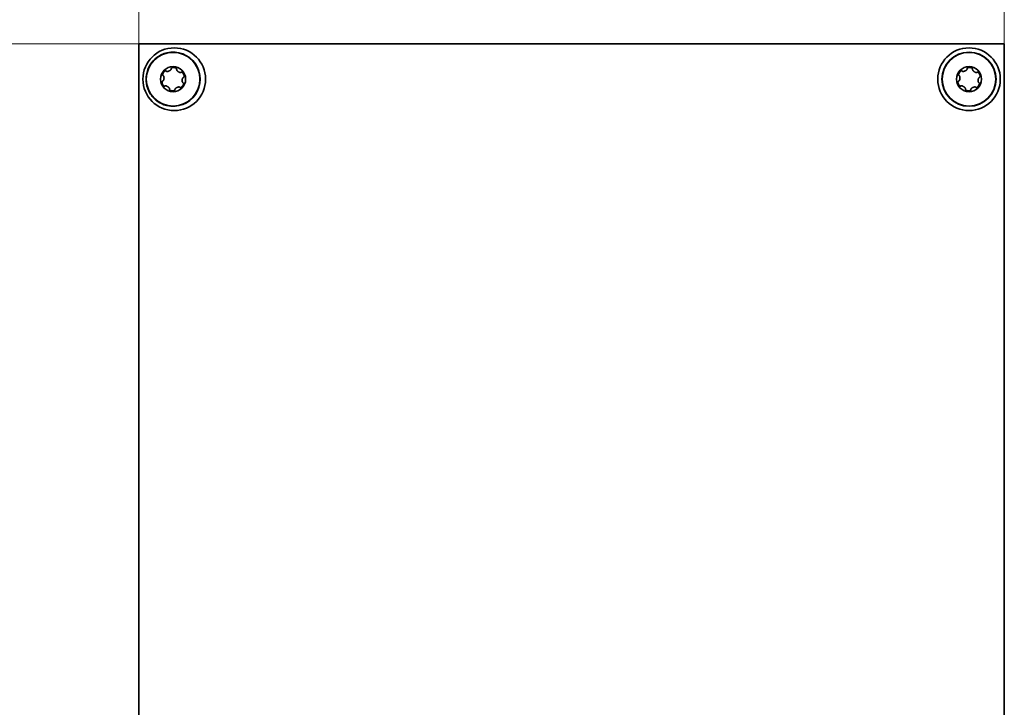
# Model space of a CAD drawing. Units: millimetres. Extents: x 21 to 1242, y 21 to 870.
# Drawn here: x 1095 to 1181, y 728 to 789 of the extents above; entities that cross this region are included whole.
import ezdxf

# ---------------------------------------------------------------- set-up
doc = ezdxf.new("R2010")
doc.units = ezdxf.units.MM
doc.header["$LTSCALE"] = 3
doc.layers.add('Dimension (ISO)', color=7, linetype='Continuous', lineweight=9)
doc.layers.add('Visible (ISO)', color=7, linetype='Continuous', lineweight=35)
doc.styles.add('MoltoLuce 2_5 mm', font='TSTARPRO-Regular.ttf')
doc.dimstyles.new('Standard (MoltoLuce)', dxfattribs={"dimscale": 3, "dimtxt": 2.5, "dimasz": 3.5, "dimexe": 1.1, "dimexo": 0, "dimgap": 0.8, "dimtad": 1, "dimrnd": 1e-08, "dimtxsty": 'MoltoLuce 2_5 mm', "dimcen": 0.09, "dimdle": 10, "dimclrd": 256, "dimclre": 256, "dimclrt": 256, "dimadec": 1, "dimazin": 2, "dimtfac": 0.8, "dimtdec": 3, "dimtmove": 0, "dimatfit": 3, "dimfxl": 1, "dimtolj": 1, "dimlwd": -1, "dimlwe": -1, "dimarcsym": 0})

# ---------------------------------------------------------------- blocks, each defined once
blk = doc.blocks.new('*D5')
at = {"layer": 'Defpoints', "color": 0}
for p in [(1181.198, 816.577), (1105.198, 786.577), (1181.198, 786.577)]:
    blk.add_point(p, dxfattribs=at)
at = {"layer": 'Dimension (ISO)'}
for p, q in [((1105.198, 786.577), (1105.198, 819.877)), ((1181.198, 786.577), (1181.198, 819.877)), ((1115.698, 816.577), (1170.698, 816.577))]:
    blk.add_line(p, q, dxfattribs=at)
for points in [[(1115.698, 818.327), (1115.698, 814.827), (1105.198, 816.577)], [(1170.698, 818.327), (1170.698, 814.827), (1181.198, 816.577)]]:
    blk.add_solid(points, dxfattribs=at)
at = {"layer": 'Dimension (ISO)', "insert": (1138.37, 826.645), "char_height": 7.5, "attachment_point": 1, "style": 'MoltoLuce 2_5 mm'}
blk.add_mtext('\\A1;76', dxfattribs=at)
blk = doc.blocks.new('*D6')
at = {"layer": 'Defpoints', "color": 0}
for p in [(1105.198, 786.577), (1067.198, 700.577), (1097.198, 700.577)]:
    blk.add_point(p, dxfattribs=at)
at = {"layer": 'Dimension (ISO)'}
for p, q in [((1105.198, 786.577), (1063.898, 786.577)), ((1067.198, 776.077), (1067.198, 711.077)), ((1097.198, 700.577), (1063.898, 700.577))]:
    blk.add_line(p, q, dxfattribs=at)
for points in [[(1065.448, 776.077), (1068.948, 776.077), (1067.198, 786.577)], [(1065.448, 711.077), (1068.948, 711.077), (1067.198, 700.577)]]:
    blk.add_solid(points, dxfattribs=at)
at = {"layer": 'Dimension (ISO)', "insert": (1057.13, 738.759), "char_height": 7.5, "attachment_point": 1, "rotation": 90, "style": 'MoltoLuce 2_5 mm'}
blk.add_mtext('\\A1;86', dxfattribs=at)

msp = doc.modelspace()

# ---------------------------------------------------------------- linework, layer by layer
at = {"layer": 'Visible (ISO)'}
for p, q in [((1181.198, 786.577), (1105.198, 786.577)), ((1105.198, 786.577), (1105.198, 701.977)), ((1181.198, 701.977), (1181.198, 786.577))]:
    msp.add_line(p, q, dxfattribs=at)
for centre, radius in [((1108.298, 783.477), 2.75), ((1178.098, 783.477), 2.75), ((1108.198, 783.477), 2.354), ((1178.098, 783.477), 2.375), ((1178.098, 783.477), 2.354), ((1108.198, 783.477), 1.1), ((1178.098, 783.477), 1.1)]:
    msp.add_circle(centre, radius, dxfattribs=at)
msp.add_arc((1108.198, 783.477), 2.375, 256.68743, 103.31257, dxfattribs=at)
for points, knots in [([(1107.651, 781.166), (1107.642, 781.168), (1107.633, 781.17), (1107.321, 781.247), (1107.035, 781.382), (1106.534, 781.755), (1106.323, 781.988), (1106.006, 782.517), (1105.901, 782.807), (1105.814, 783.362), (1105.816, 783.62), (1105.911, 784.184), (1106.025, 784.482), (1106.345, 784.987), (1106.538, 785.197), (1106.899, 785.472), (1107.046, 785.56), (1107.345, 785.699), (1107.496, 785.751), (1107.651, 785.788)], [0.8581841, 0.8581841, 0.8581841, 0.8581841, 0.8608968, 0.8608968, 0.9548038, 0.9548038, 1.0483424, 1.0483424, 1.1400033, 1.1400033, 1.216877, 1.216877, 1.3115211, 1.3115211, 1.3964261, 1.3964261, 1.4477198, 1.4477198, 1.4955154, 1.4955154, 1.4955154, 1.4955154]), ([(1107.597, 784.188), (1107.603, 784.181), (1107.61, 784.176), (1107.618, 784.172), (1107.628, 784.166), (1107.639, 784.163), (1107.651, 784.161), (1107.662, 784.159), (1107.673, 784.158), (1107.684, 784.158), (1107.696, 784.158), (1107.707, 784.159), (1107.718, 784.16), (1107.729, 784.162), (1107.74, 784.163), (1107.751, 784.166), (1107.773, 784.17), (1107.795, 784.177), (1107.816, 784.184), (1107.836, 784.192), (1107.857, 784.201), (1107.877, 784.212), (1107.897, 784.222), (1107.916, 784.234), (1107.934, 784.247), (1107.943, 784.253), (1107.952, 784.26), (1107.96, 784.267), (1107.969, 784.274), (1107.977, 784.282), (1107.985, 784.29), (1107.993, 784.298), (1108, 784.306), (1108.007, 784.315), (1108.016, 784.328), (1108.024, 784.341), (1108.029, 784.355), (1108.032, 784.363), (1108.034, 784.371), (1108.034, 784.38), (1108.034, 784.384), (1108.034, 784.389), (1108.033, 784.393)], [0, 0, 0, 0, 0.0000263858, 0.0000263858, 0.0000263858, 0.0000618408, 0.0000618408, 0.0000618408, 0.000096309, 0.000096309, 0.000096309, 0.0001306547, 0.0001306547, 0.0001306547, 0.0001649575, 0.0001649575, 0.0001649575, 0.0002337973, 0.0002337973, 0.0002337973, 0.0003025593, 0.0003025593, 0.0003025593, 0.0003713417, 0.0003713417, 0.0003713417, 0.0004056326, 0.0004056326, 0.0004056326, 0.0004399439, 0.0004399439, 0.0004399439, 0.0004743037, 0.0004743037, 0.0004743037, 0.0005209368, 0.0005209368, 0.0005209368, 0.0005457082, 0.0005457082, 0.0005457082, 0.0005591749, 0.0005591749, 0.0005591749, 0.0005591749]), ([(1108.032, 784.407), (1108.032, 784.408), (1108.033, 784.409), (1108.033, 784.411), (1108.034, 784.416), (1108.036, 784.422), (1108.038, 784.427), (1108.042, 784.434), (1108.047, 784.441), (1108.053, 784.447), (1108.063, 784.456), (1108.074, 784.464), (1108.086, 784.47), (1108.099, 784.476), (1108.111, 784.481), (1108.124, 784.485), (1108.134, 784.488), (1108.144, 784.49), (1108.154, 784.492)], [0.0000138976, 0.0000138976, 0.0000138976, 0.0000138976, 0.0000176163, 0.0000176163, 0.0000176163, 0.0000351833, 0.0000351833, 0.0000351833, 0.0000602937, 0.0000602937, 0.0000602937, 0.000102707, 0.000102707, 0.000102707, 0.0001448191, 0.0001448191, 0.0001448191, 0.0001764088, 0.0001764088, 0.0001764088, 0.0001764088]), ([(1108.154, 784.492), (1108.194, 784.5), (1108.238, 784.501), (1108.316, 784.496), (1108.35, 784.489), (1108.371, 784.483)], [0, 0, 0, 0, 0.000125625, 0.000125625, 0.0002512501, 0.0002512501, 0.0002512501, 0.0002512501]), ([(1108.371, 784.483), (1108.382, 784.48), (1108.393, 784.477), (1108.404, 784.473), (1108.415, 784.469), (1108.426, 784.464), (1108.437, 784.459)], [0, 0, 0, 0, 0.000063409, 0.000063409, 0.000063409, 0.000127033, 0.000127033, 0.000127033, 0.000127033]), ([(1108.477, 784.434), (1108.466, 784.443), (1108.454, 784.45), (1108.441, 784.457), (1108.44, 784.458), (1108.438, 784.458), (1108.437, 784.459)], [-0.00004379894, -0.00004379894, -0.00004379894, -0.00004379894, 0, 0, 0, 0.0000042559, 0.0000042559, 0.0000042559, 0.0000042559]), ([(1108.477, 784.434), (1108.488, 784.426), (1108.497, 784.417), (1108.504, 784.407), (1108.508, 784.401), (1108.512, 784.394), (1108.514, 784.387), (1108.516, 784.382), (1108.517, 784.375), (1108.516, 784.369), (1108.516, 784.368), (1108.516, 784.367), (1108.516, 784.366)], [0, 0, 0, 0, 0.00003988518, 0.00003988518, 0.00003988518, 0.00006188983, 0.00006188983, 0.00006188983, 0.00008038985, 0.00008038985, 0.00008038985, 0.00008339066, 0.00008339066, 0.00008339066, 0.00008339066]), ([(1108.513, 784.353), (1108.51, 784.344), (1108.509, 784.335), (1108.51, 784.327), (1108.51, 784.315), (1108.513, 784.304), (1108.517, 784.293), (1108.521, 784.282), (1108.526, 784.272), (1108.531, 784.262), (1108.537, 784.252), (1108.543, 784.243), (1108.55, 784.234), (1108.557, 784.225), (1108.564, 784.216), (1108.571, 784.208), (1108.586, 784.191), (1108.602, 784.176), (1108.62, 784.162), (1108.637, 784.147), (1108.655, 784.134), (1108.674, 784.122), (1108.693, 784.11), (1108.712, 784.099), (1108.733, 784.09), (1108.743, 784.086), (1108.753, 784.081), (1108.764, 784.078), (1108.774, 784.074), (1108.785, 784.07), (1108.796, 784.068), (1108.806, 784.065), (1108.818, 784.063), (1108.829, 784.061), (1108.844, 784.06), (1108.859, 784.059), (1108.874, 784.062), (1108.882, 784.064), (1108.89, 784.066), (1108.898, 784.07), (1108.902, 784.072), (1108.906, 784.075), (1108.909, 784.078)], [0, 0, 0, 0, 0.0000263858, 0.0000263858, 0.0000263858, 0.0000618408, 0.0000618408, 0.0000618408, 0.000096309, 0.000096309, 0.000096309, 0.0001306547, 0.0001306547, 0.0001306547, 0.0001649575, 0.0001649575, 0.0001649575, 0.0002337973, 0.0002337973, 0.0002337973, 0.0003025593, 0.0003025593, 0.0003025593, 0.0003713417, 0.0003713417, 0.0003713417, 0.0004056326, 0.0004056326, 0.0004056326, 0.0004399439, 0.0004399439, 0.0004399439, 0.0004743037, 0.0004743037, 0.0004743037, 0.0005209368, 0.0005209368, 0.0005209368, 0.0005457082, 0.0005457082, 0.0005457082, 0.0005591749, 0.0005591749, 0.0005591749, 0.0005591749]), ([(1177.497, 784.188), (1177.503, 784.181), (1177.51, 784.176), (1177.518, 784.172), (1177.528, 784.166), (1177.539, 784.163), (1177.551, 784.161), (1177.562, 784.159), (1177.573, 784.158), (1177.584, 784.158), (1177.596, 784.158), (1177.607, 784.159), (1177.618, 784.16), (1177.629, 784.162), (1177.64, 784.163), (1177.651, 784.166), (1177.673, 784.17), (1177.695, 784.177), (1177.716, 784.184), (1177.736, 784.192), (1177.757, 784.201), (1177.777, 784.212), (1177.797, 784.222), (1177.816, 784.234), (1177.834, 784.247), (1177.843, 784.253), (1177.852, 784.26), (1177.86, 784.267), (1177.869, 784.274), (1177.877, 784.282), (1177.885, 784.29), (1177.893, 784.298), (1177.9, 784.306), (1177.907, 784.315), (1177.916, 784.328), (1177.924, 784.341), (1177.929, 784.355), (1177.932, 784.363), (1177.934, 784.371), (1177.934, 784.38), (1177.934, 784.384), (1177.934, 784.389), (1177.933, 784.393)], [0, 0, 0, 0, 0.0000263858, 0.0000263858, 0.0000263858, 0.0000618408, 0.0000618408, 0.0000618408, 0.000096309, 0.000096309, 0.000096309, 0.0001306547, 0.0001306547, 0.0001306547, 0.0001649575, 0.0001649575, 0.0001649575, 0.0002337973, 0.0002337973, 0.0002337973, 0.0003025593, 0.0003025593, 0.0003025593, 0.0003713417, 0.0003713417, 0.0003713417, 0.0004056326, 0.0004056326, 0.0004056326, 0.0004399439, 0.0004399439, 0.0004399439, 0.0004743037, 0.0004743037, 0.0004743037, 0.0005209368, 0.0005209368, 0.0005209368, 0.0005457082, 0.0005457082, 0.0005457082, 0.0005591749, 0.0005591749, 0.0005591749, 0.0005591749]), ([(1177.932, 784.407), (1177.932, 784.408), (1177.933, 784.409), (1177.933, 784.411), (1177.934, 784.416), (1177.936, 784.422), (1177.938, 784.427), (1177.942, 784.434), (1177.947, 784.441), (1177.953, 784.447), (1177.963, 784.456), (1177.974, 784.464), (1177.986, 784.47), (1177.999, 784.476), (1178.011, 784.481), (1178.024, 784.485), (1178.034, 784.488), (1178.044, 784.49), (1178.054, 784.492)], [0.0000138976, 0.0000138976, 0.0000138976, 0.0000138976, 0.0000176163, 0.0000176163, 0.0000176163, 0.0000351833, 0.0000351833, 0.0000351833, 0.0000602937, 0.0000602937, 0.0000602937, 0.000102707, 0.000102707, 0.000102707, 0.0001448191, 0.0001448191, 0.0001448191, 0.0001764088, 0.0001764088, 0.0001764088, 0.0001764088]), ([(1178.054, 784.492), (1178.094, 784.5), (1178.138, 784.501), (1178.216, 784.496), (1178.25, 784.489), (1178.271, 784.483)], [0, 0, 0, 0, 0.000125625, 0.000125625, 0.0002512501, 0.0002512501, 0.0002512501, 0.0002512501]), ([(1178.271, 784.483), (1178.282, 784.48), (1178.293, 784.477), (1178.304, 784.473), (1178.315, 784.469), (1178.326, 784.464), (1178.337, 784.459)], [0, 0, 0, 0, 0.000063409, 0.000063409, 0.000063409, 0.000127033, 0.000127033, 0.000127033, 0.000127033]), ([(1178.377, 784.434), (1178.366, 784.443), (1178.354, 784.45), (1178.341, 784.457), (1178.34, 784.458), (1178.338, 784.458), (1178.337, 784.459)], [-0.00004379894, -0.00004379894, -0.00004379894, -0.00004379894, 0, 0, 0, 0.0000042559, 0.0000042559, 0.0000042559, 0.0000042559]), ([(1178.377, 784.434), (1178.388, 784.426), (1178.397, 784.417), (1178.404, 784.407), (1178.408, 784.401), (1178.412, 784.394), (1178.414, 784.387), (1178.416, 784.382), (1178.417, 784.375), (1178.416, 784.369), (1178.416, 784.368), (1178.416, 784.367), (1178.416, 784.366)], [0, 0, 0, 0, 0.00003988518, 0.00003988518, 0.00003988518, 0.00006188983, 0.00006188983, 0.00006188983, 0.00008038985, 0.00008038985, 0.00008038985, 0.00008339066, 0.00008339066, 0.00008339066, 0.00008339066]), ([(1178.413, 784.353), (1178.41, 784.344), (1178.409, 784.335), (1178.41, 784.327), (1178.41, 784.315), (1178.413, 784.304), (1178.417, 784.293), (1178.421, 784.282), (1178.426, 784.272), (1178.431, 784.262), (1178.437, 784.252), (1178.443, 784.243), (1178.45, 784.234), (1178.457, 784.225), (1178.464, 784.216), (1178.471, 784.208), (1178.486, 784.191), (1178.502, 784.176), (1178.52, 784.162), (1178.537, 784.147), (1178.555, 784.134), (1178.574, 784.122), (1178.593, 784.11), (1178.612, 784.099), (1178.633, 784.09), (1178.643, 784.086), (1178.653, 784.081), (1178.664, 784.078), (1178.674, 784.074), (1178.685, 784.07), (1178.696, 784.068), (1178.706, 784.065), (1178.718, 784.063), (1178.729, 784.061), (1178.744, 784.06), (1178.759, 784.059), (1178.774, 784.062), (1178.782, 784.064), (1178.79, 784.066), (1178.798, 784.07), (1178.802, 784.072), (1178.806, 784.075), (1178.809, 784.078)], [0, 0, 0, 0, 0.0000263858, 0.0000263858, 0.0000263858, 0.0000618408, 0.0000618408, 0.0000618408, 0.000096309, 0.000096309, 0.000096309, 0.0001306547, 0.0001306547, 0.0001306547, 0.0001649575, 0.0001649575, 0.0001649575, 0.0002337973, 0.0002337973, 0.0002337973, 0.0003025593, 0.0003025593, 0.0003025593, 0.0003713417, 0.0003713417, 0.0003713417, 0.0004056326, 0.0004056326, 0.0004056326, 0.0004399439, 0.0004399439, 0.0004399439, 0.0004743037, 0.0004743037, 0.0004743037, 0.0005209368, 0.0005209368, 0.0005209368, 0.0005457082, 0.0005457082, 0.0005457082, 0.0005591749, 0.0005591749, 0.0005591749, 0.0005591749]), ([(1107.309, 783.799), (1107.308, 783.799), (1107.307, 783.8), (1107.307, 783.801), (1107.302, 783.804), (1107.298, 783.809), (1107.295, 783.814), (1107.29, 783.821), (1107.287, 783.828), (1107.285, 783.836), (1107.282, 783.849), (1107.281, 783.863), (1107.282, 783.877), (1107.283, 783.89), (1107.285, 783.904), (1107.288, 783.917), (1107.291, 783.927), (1107.293, 783.937), (1107.297, 783.946)], [0.0000138976, 0.0000138976, 0.0000138976, 0.0000138976, 0.0000176163, 0.0000176163, 0.0000176163, 0.0000351833, 0.0000351833, 0.0000351833, 0.0000602937, 0.0000602937, 0.0000602937, 0.000102707, 0.000102707, 0.000102707, 0.0001448191, 0.0001448191, 0.0001448191, 0.0001764088, 0.0001764088, 0.0001764088, 0.0001764088]), ([(1107.281, 783.312), (1107.29, 783.313), (1107.298, 783.317), (1107.306, 783.322), (1107.316, 783.328), (1107.324, 783.336), (1107.332, 783.345), (1107.339, 783.354), (1107.345, 783.363), (1107.351, 783.373), (1107.357, 783.383), (1107.362, 783.393), (1107.366, 783.403), (1107.37, 783.413), (1107.374, 783.424), (1107.378, 783.434), (1107.385, 783.456), (1107.39, 783.477), (1107.394, 783.5), (1107.398, 783.522), (1107.4, 783.544), (1107.401, 783.566), (1107.402, 783.588), (1107.401, 783.611), (1107.399, 783.633), (1107.398, 783.644), (1107.397, 783.655), (1107.395, 783.666), (1107.393, 783.677), (1107.39, 783.688), (1107.387, 783.699), (1107.384, 783.71), (1107.38, 783.72), (1107.376, 783.731), (1107.37, 783.745), (1107.362, 783.758), (1107.352, 783.77), (1107.347, 783.776), (1107.341, 783.782), (1107.334, 783.786), (1107.33, 783.789), (1107.326, 783.791), (1107.322, 783.792)], [0, 0, 0, 0, 0.0000263858, 0.0000263858, 0.0000263858, 0.0000618408, 0.0000618408, 0.0000618408, 0.000096309, 0.000096309, 0.000096309, 0.0001306547, 0.0001306547, 0.0001306547, 0.0001649575, 0.0001649575, 0.0001649575, 0.0002337973, 0.0002337973, 0.0002337973, 0.0003025593, 0.0003025593, 0.0003025593, 0.0003713417, 0.0003713417, 0.0003713417, 0.0004056326, 0.0004056326, 0.0004056326, 0.0004399439, 0.0004399439, 0.0004399439, 0.0004743037, 0.0004743037, 0.0004743037, 0.0005209368, 0.0005209368, 0.0005209368, 0.0005457082, 0.0005457082, 0.0005457082, 0.0005591749, 0.0005591749, 0.0005591749, 0.0005591749]), ([(1107.297, 783.946), (1107.31, 783.985), (1107.331, 784.024), (1107.374, 784.089), (1107.397, 784.114), (1107.413, 784.13)], [0, 0, 0, 0, 0.000125625, 0.000125625, 0.0002512501, 0.0002512501, 0.0002512501, 0.0002512501]), ([(1107.413, 784.13), (1107.421, 784.138), (1107.429, 784.146), (1107.438, 784.153), (1107.447, 784.161), (1107.456, 784.168), (1107.467, 784.175)], [0, 0, 0, 0, 0.000063409, 0.000063409, 0.000063409, 0.000127033, 0.000127033, 0.000127033, 0.000127033]), ([(1107.508, 784.198), (1107.495, 784.192), (1107.483, 784.185), (1107.47, 784.177), (1107.469, 784.177), (1107.468, 784.176), (1107.467, 784.175)], [-0.00004379894, -0.00004379894, -0.00004379894, -0.00004379894, 0, 0, 0, 0.0000042559, 0.0000042559, 0.0000042559, 0.0000042559]), ([(1107.508, 784.198), (1107.517, 784.201), (1107.527, 784.204), (1107.536, 784.206), (1107.544, 784.207), (1107.551, 784.208), (1107.558, 784.207), (1107.566, 784.206), (1107.573, 784.205), (1107.58, 784.201), (1107.582, 784.2), (1107.584, 784.199), (1107.587, 784.197)], [0.000021705, 0.000021705, 0.000021705, 0.000021705, 0.0000520543, 0.0000520543, 0.0000520543, 0.00007424167, 0.00007424167, 0.00007424167, 0.00009676535, 0.00009676535, 0.00009676535, 0.00010497385, 0.00010497385, 0.00010497385, 0.00010497385]), ([(1107.587, 784.197), (1107.589, 784.196), (1107.592, 784.194), (1107.594, 784.191), (1107.595, 784.19), (1107.596, 784.189), (1107.597, 784.188)], [0.00010497385, 0.00010497385, 0.00010497385, 0.00010497385, 0.00011410912, 0.00011410912, 0.00011410912, 0.00011871624, 0.00011871624, 0.00011871624, 0.00011871624]), ([(1108.921, 784.085), (1108.945, 784.097), (1108.974, 784.087), (1109.019, 784.06), (1109.038, 784.042), (1109.055, 784.022)], [0.0000138976, 0.0000138976, 0.0000138976, 0.0000138976, 0.0000953392, 0.0000953392, 0.0001767808, 0.0001767808, 0.0001767808, 0.0001767808]), ([(1109.114, 783.642), (1109.106, 783.64), (1109.097, 783.636), (1109.09, 783.632), (1109.08, 783.625), (1109.072, 783.617), (1109.064, 783.608), (1109.057, 783.6), (1109.05, 783.59), (1109.045, 783.58), (1109.039, 783.571), (1109.034, 783.561), (1109.03, 783.55), (1109.025, 783.54), (1109.021, 783.53), (1109.018, 783.519), (1109.011, 783.498), (1109.006, 783.476), (1109.002, 783.454), (1108.998, 783.432), (1108.996, 783.41), (1108.995, 783.387), (1108.994, 783.365), (1108.994, 783.343), (1108.996, 783.32), (1108.998, 783.309), (1108.999, 783.298), (1109.001, 783.287), (1109.003, 783.276), (1109.005, 783.265), (1109.008, 783.254), (1109.012, 783.244), (1109.015, 783.233), (1109.02, 783.223), (1109.026, 783.209), (1109.033, 783.195), (1109.043, 783.184), (1109.049, 783.177), (1109.055, 783.172), (1109.062, 783.167), (1109.065, 783.165), (1109.07, 783.163), (1109.074, 783.161)], [0, 0, 0, 0, 0.0000263858, 0.0000263858, 0.0000263858, 0.0000618408, 0.0000618408, 0.0000618408, 0.000096309, 0.000096309, 0.000096309, 0.0001306547, 0.0001306547, 0.0001306547, 0.0001649575, 0.0001649575, 0.0001649575, 0.0002337973, 0.0002337973, 0.0002337973, 0.0003025593, 0.0003025593, 0.0003025593, 0.0003713417, 0.0003713417, 0.0003713417, 0.0004056326, 0.0004056326, 0.0004056326, 0.0004399439, 0.0004399439, 0.0004399439, 0.0004743037, 0.0004743037, 0.0004743037, 0.0005209368, 0.0005209368, 0.0005209368, 0.0005457082, 0.0005457082, 0.0005457082, 0.0005591749, 0.0005591749, 0.0005591749, 0.0005591749]), ([(1109.055, 784.022), (1109.082, 783.991), (1109.106, 783.954), (1109.14, 783.884), (1109.15, 783.851), (1109.156, 783.83)], [0, 0, 0, 0, 0.000125625, 0.000125625, 0.0002512501, 0.0002512501, 0.0002512501, 0.0002512501]), ([(1109.127, 783.646), (1109.125, 783.644), (1109.122, 783.643), (1109.119, 783.643), (1109.117, 783.642), (1109.116, 783.642), (1109.114, 783.642)], [0.00010497385, 0.00010497385, 0.00010497385, 0.00010497385, 0.00011410912, 0.00011410912, 0.00011410912, 0.00011871624, 0.00011871624, 0.00011871624, 0.00011871624]), ([(1109.167, 783.713), (1109.166, 783.704), (1109.163, 783.694), (1109.16, 783.685), (1109.157, 783.678), (1109.154, 783.671), (1109.15, 783.665), (1109.146, 783.659), (1109.141, 783.654), (1109.135, 783.65), (1109.132, 783.648), (1109.13, 783.647), (1109.127, 783.646)], [0.000021705, 0.000021705, 0.000021705, 0.000021705, 0.0000520543, 0.0000520543, 0.0000520543, 0.00007424167, 0.00007424167, 0.00007424167, 0.00009676535, 0.00009676535, 0.00009676535, 0.00010497385, 0.00010497385, 0.00010497385, 0.00010497385]), ([(1109.167, 783.713), (1109.169, 783.727), (1109.169, 783.742), (1109.168, 783.756), (1109.168, 783.758), (1109.168, 783.759), (1109.168, 783.761)], [-0.00004379894, -0.00004379894, -0.00004379894, -0.00004379894, 0, 0, 0, 0.0000042559, 0.0000042559, 0.0000042559, 0.0000042559]), ([(1177.209, 783.799), (1177.208, 783.799), (1177.207, 783.8), (1177.207, 783.801), (1177.202, 783.804), (1177.198, 783.809), (1177.195, 783.814), (1177.19, 783.821), (1177.187, 783.828), (1177.185, 783.836), (1177.182, 783.849), (1177.181, 783.863), (1177.182, 783.877), (1177.183, 783.89), (1177.185, 783.904), (1177.188, 783.917), (1177.191, 783.927), (1177.193, 783.937), (1177.197, 783.946)], [0.0000138976, 0.0000138976, 0.0000138976, 0.0000138976, 0.0000176163, 0.0000176163, 0.0000176163, 0.0000351833, 0.0000351833, 0.0000351833, 0.0000602937, 0.0000602937, 0.0000602937, 0.000102707, 0.000102707, 0.000102707, 0.0001448191, 0.0001448191, 0.0001448191, 0.0001764088, 0.0001764088, 0.0001764088, 0.0001764088]), ([(1177.181, 783.312), (1177.19, 783.313), (1177.198, 783.317), (1177.206, 783.322), (1177.216, 783.328), (1177.224, 783.336), (1177.232, 783.345), (1177.239, 783.354), (1177.245, 783.363), (1177.251, 783.373), (1177.257, 783.383), (1177.262, 783.393), (1177.266, 783.403), (1177.27, 783.413), (1177.274, 783.424), (1177.278, 783.434), (1177.285, 783.456), (1177.29, 783.477), (1177.294, 783.5), (1177.298, 783.522), (1177.3, 783.544), (1177.301, 783.566), (1177.302, 783.588), (1177.301, 783.611), (1177.299, 783.633), (1177.298, 783.644), (1177.297, 783.655), (1177.295, 783.666), (1177.293, 783.677), (1177.29, 783.688), (1177.287, 783.699), (1177.284, 783.71), (1177.28, 783.72), (1177.276, 783.731), (1177.27, 783.745), (1177.262, 783.758), (1177.252, 783.77), (1177.247, 783.776), (1177.241, 783.782), (1177.234, 783.786), (1177.23, 783.789), (1177.226, 783.791), (1177.222, 783.792)], [0, 0, 0, 0, 0.0000263858, 0.0000263858, 0.0000263858, 0.0000618408, 0.0000618408, 0.0000618408, 0.000096309, 0.000096309, 0.000096309, 0.0001306547, 0.0001306547, 0.0001306547, 0.0001649575, 0.0001649575, 0.0001649575, 0.0002337973, 0.0002337973, 0.0002337973, 0.0003025593, 0.0003025593, 0.0003025593, 0.0003713417, 0.0003713417, 0.0003713417, 0.0004056326, 0.0004056326, 0.0004056326, 0.0004399439, 0.0004399439, 0.0004399439, 0.0004743037, 0.0004743037, 0.0004743037, 0.0005209368, 0.0005209368, 0.0005209368, 0.0005457082, 0.0005457082, 0.0005457082, 0.0005591749, 0.0005591749, 0.0005591749, 0.0005591749]), ([(1177.197, 783.946), (1177.21, 783.985), (1177.231, 784.024), (1177.274, 784.089), (1177.297, 784.114), (1177.313, 784.13)], [0, 0, 0, 0, 0.000125625, 0.000125625, 0.0002512501, 0.0002512501, 0.0002512501, 0.0002512501]), ([(1177.313, 784.13), (1177.321, 784.138), (1177.329, 784.146), (1177.338, 784.153), (1177.347, 784.161), (1177.356, 784.168), (1177.367, 784.175)], [0, 0, 0, 0, 0.000063409, 0.000063409, 0.000063409, 0.000127033, 0.000127033, 0.000127033, 0.000127033]), ([(1177.408, 784.198), (1177.395, 784.192), (1177.383, 784.185), (1177.37, 784.177), (1177.369, 784.177), (1177.368, 784.176), (1177.367, 784.175)], [-0.00004379894, -0.00004379894, -0.00004379894, -0.00004379894, 0, 0, 0, 0.0000042559, 0.0000042559, 0.0000042559, 0.0000042559]), ([(1177.408, 784.198), (1177.417, 784.201), (1177.427, 784.204), (1177.436, 784.206), (1177.444, 784.207), (1177.451, 784.208), (1177.458, 784.207), (1177.466, 784.206), (1177.473, 784.205), (1177.48, 784.201), (1177.482, 784.2), (1177.484, 784.199), (1177.487, 784.197)], [0.000021705, 0.000021705, 0.000021705, 0.000021705, 0.0000520543, 0.0000520543, 0.0000520543, 0.00007424167, 0.00007424167, 0.00007424167, 0.00009676535, 0.00009676535, 0.00009676535, 0.00010497385, 0.00010497385, 0.00010497385, 0.00010497385]), ([(1177.487, 784.197), (1177.489, 784.196), (1177.492, 784.194), (1177.494, 784.191), (1177.495, 784.19), (1177.496, 784.189), (1177.497, 784.188)], [0.00010497385, 0.00010497385, 0.00010497385, 0.00010497385, 0.00011410912, 0.00011410912, 0.00011410912, 0.00011871624, 0.00011871624, 0.00011871624, 0.00011871624]), ([(1178.821, 784.085), (1178.845, 784.097), (1178.874, 784.087), (1178.919, 784.06), (1178.938, 784.042), (1178.955, 784.022)], [0.0000138976, 0.0000138976, 0.0000138976, 0.0000138976, 0.0000953392, 0.0000953392, 0.0001767808, 0.0001767808, 0.0001767808, 0.0001767808]), ([(1179.014, 783.642), (1179.006, 783.64), (1178.997, 783.636), (1178.99, 783.632), (1178.98, 783.625), (1178.972, 783.617), (1178.964, 783.608), (1178.957, 783.6), (1178.95, 783.59), (1178.945, 783.58), (1178.939, 783.571), (1178.934, 783.561), (1178.93, 783.55), (1178.925, 783.54), (1178.921, 783.53), (1178.918, 783.519), (1178.911, 783.498), (1178.906, 783.476), (1178.902, 783.454), (1178.898, 783.432), (1178.896, 783.41), (1178.895, 783.387), (1178.894, 783.365), (1178.894, 783.343), (1178.896, 783.32), (1178.898, 783.309), (1178.899, 783.298), (1178.901, 783.287), (1178.903, 783.276), (1178.905, 783.265), (1178.908, 783.254), (1178.912, 783.244), (1178.915, 783.233), (1178.92, 783.223), (1178.926, 783.209), (1178.933, 783.195), (1178.943, 783.184), (1178.949, 783.177), (1178.955, 783.172), (1178.962, 783.167), (1178.965, 783.165), (1178.97, 783.163), (1178.974, 783.161)], [0, 0, 0, 0, 0.0000263858, 0.0000263858, 0.0000263858, 0.0000618408, 0.0000618408, 0.0000618408, 0.000096309, 0.000096309, 0.000096309, 0.0001306547, 0.0001306547, 0.0001306547, 0.0001649575, 0.0001649575, 0.0001649575, 0.0002337973, 0.0002337973, 0.0002337973, 0.0003025593, 0.0003025593, 0.0003025593, 0.0003713417, 0.0003713417, 0.0003713417, 0.0004056326, 0.0004056326, 0.0004056326, 0.0004399439, 0.0004399439, 0.0004399439, 0.0004743037, 0.0004743037, 0.0004743037, 0.0005209368, 0.0005209368, 0.0005209368, 0.0005457082, 0.0005457082, 0.0005457082, 0.0005591749, 0.0005591749, 0.0005591749, 0.0005591749]), ([(1178.955, 784.022), (1178.982, 783.991), (1179.006, 783.954), (1179.04, 783.884), (1179.05, 783.851), (1179.056, 783.83)], [0, 0, 0, 0, 0.000125625, 0.000125625, 0.0002512501, 0.0002512501, 0.0002512501, 0.0002512501]), ([(1179.027, 783.646), (1179.025, 783.644), (1179.022, 783.643), (1179.019, 783.643), (1179.017, 783.642), (1179.016, 783.642), (1179.014, 783.642)], [0.00010497385, 0.00010497385, 0.00010497385, 0.00010497385, 0.00011410912, 0.00011410912, 0.00011410912, 0.00011871624, 0.00011871624, 0.00011871624, 0.00011871624]), ([(1179.067, 783.713), (1179.066, 783.704), (1179.063, 783.694), (1179.06, 783.685), (1179.057, 783.678), (1179.054, 783.671), (1179.05, 783.665), (1179.046, 783.659), (1179.041, 783.654), (1179.035, 783.65), (1179.032, 783.648), (1179.03, 783.647), (1179.027, 783.646)], [0.000021705, 0.000021705, 0.000021705, 0.000021705, 0.0000520543, 0.0000520543, 0.0000520543, 0.00007424167, 0.00007424167, 0.00007424167, 0.00009676535, 0.00009676535, 0.00009676535, 0.00010497385, 0.00010497385, 0.00010497385, 0.00010497385]), ([(1179.067, 783.713), (1179.069, 783.727), (1179.069, 783.742), (1179.068, 783.756), (1179.068, 783.758), (1179.068, 783.759), (1179.068, 783.761)], [-0.00004379894, -0.00004379894, -0.00004379894, -0.00004379894, 0, 0, 0, 0.0000042559, 0.0000042559, 0.0000042559, 0.0000042559]), ([(1107.229, 783.24), (1107.23, 783.25), (1107.232, 783.259), (1107.236, 783.269), (1107.238, 783.275), (1107.241, 783.282), (1107.246, 783.288), (1107.25, 783.294), (1107.255, 783.3), (1107.261, 783.304), (1107.263, 783.305), (1107.266, 783.307), (1107.268, 783.308)], [0.000021705, 0.000021705, 0.000021705, 0.000021705, 0.0000520543, 0.0000520543, 0.0000520543, 0.00007424167, 0.00007424167, 0.00007424167, 0.00009676535, 0.00009676535, 0.00009676535, 0.00010497385, 0.00010497385, 0.00010497385, 0.00010497385]), ([(1107.341, 782.931), (1107.313, 782.962), (1107.29, 783), (1107.256, 783.07), (1107.245, 783.102), (1107.24, 783.124)], [0, 0, 0, 0, 0.000125625, 0.000125625, 0.0002512501, 0.0002512501, 0.0002512501, 0.0002512501]), ([(1107.268, 783.308), (1107.271, 783.309), (1107.274, 783.31), (1107.277, 783.311), (1107.278, 783.311), (1107.28, 783.312), (1107.281, 783.312)], [0.00010497385, 0.00010497385, 0.00010497385, 0.00010497385, 0.00011410912, 0.00011410912, 0.00011410912, 0.00011871624, 0.00011871624, 0.00011871624, 0.00011871624]), ([(1107.475, 782.868), (1107.45, 782.857), (1107.422, 782.866), (1107.377, 782.893), (1107.358, 782.911), (1107.341, 782.931)], [0.0000138976, 0.0000138976, 0.0000138976, 0.0000138976, 0.0000953392, 0.0000953392, 0.0001767808, 0.0001767808, 0.0001767808, 0.0001767808]), ([(1107.882, 782.601), (1107.885, 782.609), (1107.886, 782.618), (1107.886, 782.627), (1107.885, 782.638), (1107.883, 782.65), (1107.879, 782.661), (1107.875, 782.671), (1107.87, 782.682), (1107.864, 782.691), (1107.859, 782.701), (1107.852, 782.711), (1107.846, 782.719), (1107.839, 782.728), (1107.832, 782.737), (1107.824, 782.745), (1107.81, 782.762), (1107.793, 782.778), (1107.776, 782.792), (1107.759, 782.806), (1107.741, 782.819), (1107.722, 782.831), (1107.703, 782.843), (1107.683, 782.854), (1107.663, 782.863), (1107.653, 782.868), (1107.643, 782.872), (1107.632, 782.876), (1107.622, 782.88), (1107.611, 782.883), (1107.6, 782.886), (1107.589, 782.889), (1107.578, 782.891), (1107.567, 782.892), (1107.552, 782.894), (1107.536, 782.894), (1107.521, 782.891), (1107.513, 782.89), (1107.505, 782.887), (1107.498, 782.883), (1107.494, 782.881), (1107.49, 782.879), (1107.487, 782.876)], [0, 0, 0, 0, 0.0000263858, 0.0000263858, 0.0000263858, 0.0000618408, 0.0000618408, 0.0000618408, 0.000096309, 0.000096309, 0.000096309, 0.0001306547, 0.0001306547, 0.0001306547, 0.0001649575, 0.0001649575, 0.0001649575, 0.0002337973, 0.0002337973, 0.0002337973, 0.0003025593, 0.0003025593, 0.0003025593, 0.0003713417, 0.0003713417, 0.0003713417, 0.0004056326, 0.0004056326, 0.0004056326, 0.0004399439, 0.0004399439, 0.0004399439, 0.0004743037, 0.0004743037, 0.0004743037, 0.0005209368, 0.0005209368, 0.0005209368, 0.0005457082, 0.0005457082, 0.0005457082, 0.0005591749, 0.0005591749, 0.0005591749, 0.0005591749]), ([(1107.918, 782.519), (1107.908, 782.527), (1107.899, 782.536), (1107.891, 782.547), (1107.887, 782.553), (1107.884, 782.559), (1107.882, 782.566), (1107.88, 782.572), (1107.879, 782.578), (1107.879, 782.584), (1107.879, 782.585), (1107.879, 782.586), (1107.879, 782.587)], [0, 0, 0, 0, 0.00003988518, 0.00003988518, 0.00003988518, 0.00006188983, 0.00006188983, 0.00006188983, 0.00008038985, 0.00008038985, 0.00008038985, 0.00008339066, 0.00008339066, 0.00008339066, 0.00008339066]), ([(1108.799, 782.765), (1108.793, 782.772), (1108.786, 782.778), (1108.778, 782.782), (1108.768, 782.787), (1108.756, 782.79), (1108.745, 782.792), (1108.734, 782.794), (1108.722, 782.795), (1108.711, 782.795), (1108.7, 782.795), (1108.689, 782.794), (1108.678, 782.793), (1108.666, 782.792), (1108.655, 782.79), (1108.644, 782.788), (1108.623, 782.783), (1108.601, 782.777), (1108.58, 782.769), (1108.559, 782.761), (1108.539, 782.752), (1108.519, 782.742), (1108.499, 782.731), (1108.48, 782.72), (1108.462, 782.707), (1108.453, 782.7), (1108.444, 782.694), (1108.435, 782.686), (1108.427, 782.679), (1108.418, 782.672), (1108.411, 782.664), (1108.403, 782.656), (1108.395, 782.647), (1108.389, 782.638), (1108.38, 782.626), (1108.372, 782.612), (1108.367, 782.598), (1108.364, 782.59), (1108.362, 782.582), (1108.362, 782.574), (1108.362, 782.569), (1108.362, 782.565), (1108.363, 782.56)], [0, 0, 0, 0, 0.0000263858, 0.0000263858, 0.0000263858, 0.0000618408, 0.0000618408, 0.0000618408, 0.000096309, 0.000096309, 0.000096309, 0.0001306547, 0.0001306547, 0.0001306547, 0.0001649575, 0.0001649575, 0.0001649575, 0.0002337973, 0.0002337973, 0.0002337973, 0.0003025593, 0.0003025593, 0.0003025593, 0.0003713417, 0.0003713417, 0.0003713417, 0.0004056326, 0.0004056326, 0.0004056326, 0.0004399439, 0.0004399439, 0.0004399439, 0.0004743037, 0.0004743037, 0.0004743037, 0.0005209368, 0.0005209368, 0.0005209368, 0.0005457082, 0.0005457082, 0.0005457082, 0.0005591749, 0.0005591749, 0.0005591749, 0.0005591749]), ([(1108.809, 782.756), (1108.806, 782.758), (1108.804, 782.76), (1108.802, 782.762), (1108.801, 782.763), (1108.8, 782.764), (1108.799, 782.765)], [0.00010497385, 0.00010497385, 0.00010497385, 0.00010497385, 0.00011410912, 0.00011410912, 0.00011410912, 0.00011871624, 0.00011871624, 0.00011871624, 0.00011871624]), ([(1108.887, 782.756), (1108.878, 782.752), (1108.869, 782.749), (1108.859, 782.748), (1108.852, 782.746), (1108.845, 782.746), (1108.837, 782.746), (1108.83, 782.747), (1108.823, 782.749), (1108.816, 782.752), (1108.814, 782.753), (1108.811, 782.755), (1108.809, 782.756)], [0.000021705, 0.000021705, 0.000021705, 0.000021705, 0.0000520543, 0.0000520543, 0.0000520543, 0.00007424167, 0.00007424167, 0.00007424167, 0.00009676535, 0.00009676535, 0.00009676535, 0.00010497385, 0.00010497385, 0.00010497385, 0.00010497385]), ([(1108.887, 782.756), (1108.9, 782.761), (1108.913, 782.768), (1108.925, 782.776), (1108.926, 782.777), (1108.928, 782.778), (1108.929, 782.778)], [-0.00004379894, -0.00004379894, -0.00004379894, -0.00004379894, 0, 0, 0, 0.0000042559, 0.0000042559, 0.0000042559, 0.0000042559]), ([(1109.099, 783.007), (1109.086, 782.968), (1109.065, 782.929), (1109.021, 782.865), (1108.998, 782.839), (1108.983, 782.823)], [0, 0, 0, 0, 0.000125625, 0.000125625, 0.0002512501, 0.0002512501, 0.0002512501, 0.0002512501]), ([(1109.086, 783.155), (1109.108, 783.139), (1109.114, 783.11), (1109.113, 783.057), (1109.107, 783.032), (1109.099, 783.007)], [0.0000138976, 0.0000138976, 0.0000138976, 0.0000138976, 0.0000954348, 0.0000954348, 0.000176972, 0.000176972, 0.000176972, 0.000176972]), ([(1177.129, 783.24), (1177.13, 783.25), (1177.132, 783.259), (1177.136, 783.269), (1177.138, 783.275), (1177.141, 783.282), (1177.146, 783.288), (1177.15, 783.294), (1177.155, 783.3), (1177.161, 783.304), (1177.163, 783.305), (1177.166, 783.307), (1177.168, 783.308)], [0.000021705, 0.000021705, 0.000021705, 0.000021705, 0.0000520543, 0.0000520543, 0.0000520543, 0.00007424167, 0.00007424167, 0.00007424167, 0.00009676535, 0.00009676535, 0.00009676535, 0.00010497385, 0.00010497385, 0.00010497385, 0.00010497385]), ([(1177.241, 782.931), (1177.213, 782.962), (1177.19, 783), (1177.156, 783.07), (1177.145, 783.102), (1177.14, 783.124)], [0, 0, 0, 0, 0.000125625, 0.000125625, 0.0002512501, 0.0002512501, 0.0002512501, 0.0002512501]), ([(1177.168, 783.308), (1177.171, 783.309), (1177.174, 783.31), (1177.177, 783.311), (1177.178, 783.311), (1177.18, 783.312), (1177.181, 783.312)], [0.00010497385, 0.00010497385, 0.00010497385, 0.00010497385, 0.00011410912, 0.00011410912, 0.00011410912, 0.00011871624, 0.00011871624, 0.00011871624, 0.00011871624]), ([(1177.375, 782.868), (1177.35, 782.857), (1177.322, 782.866), (1177.277, 782.893), (1177.258, 782.911), (1177.241, 782.931)], [0.0000138976, 0.0000138976, 0.0000138976, 0.0000138976, 0.0000953392, 0.0000953392, 0.0001767808, 0.0001767808, 0.0001767808, 0.0001767808]), ([(1177.782, 782.601), (1177.785, 782.609), (1177.786, 782.618), (1177.786, 782.627), (1177.785, 782.638), (1177.783, 782.65), (1177.779, 782.661), (1177.775, 782.671), (1177.77, 782.682), (1177.764, 782.691), (1177.759, 782.701), (1177.752, 782.711), (1177.746, 782.719), (1177.739, 782.728), (1177.732, 782.737), (1177.724, 782.745), (1177.71, 782.762), (1177.693, 782.778), (1177.676, 782.792), (1177.659, 782.806), (1177.641, 782.819), (1177.622, 782.831), (1177.603, 782.843), (1177.583, 782.854), (1177.563, 782.863), (1177.553, 782.868), (1177.543, 782.872), (1177.532, 782.876), (1177.522, 782.88), (1177.511, 782.883), (1177.5, 782.886), (1177.489, 782.889), (1177.478, 782.891), (1177.467, 782.892), (1177.452, 782.894), (1177.436, 782.894), (1177.421, 782.891), (1177.413, 782.89), (1177.405, 782.887), (1177.398, 782.883), (1177.394, 782.881), (1177.39, 782.879), (1177.387, 782.876)], [0, 0, 0, 0, 0.0000263858, 0.0000263858, 0.0000263858, 0.0000618408, 0.0000618408, 0.0000618408, 0.000096309, 0.000096309, 0.000096309, 0.0001306547, 0.0001306547, 0.0001306547, 0.0001649575, 0.0001649575, 0.0001649575, 0.0002337973, 0.0002337973, 0.0002337973, 0.0003025593, 0.0003025593, 0.0003025593, 0.0003713417, 0.0003713417, 0.0003713417, 0.0004056326, 0.0004056326, 0.0004056326, 0.0004399439, 0.0004399439, 0.0004399439, 0.0004743037, 0.0004743037, 0.0004743037, 0.0005209368, 0.0005209368, 0.0005209368, 0.0005457082, 0.0005457082, 0.0005457082, 0.0005591749, 0.0005591749, 0.0005591749, 0.0005591749]), ([(1177.818, 782.519), (1177.808, 782.527), (1177.799, 782.536), (1177.791, 782.547), (1177.787, 782.553), (1177.784, 782.559), (1177.782, 782.566), (1177.78, 782.572), (1177.779, 782.578), (1177.779, 782.584), (1177.779, 782.585), (1177.779, 782.586), (1177.779, 782.587)], [0, 0, 0, 0, 0.00003988518, 0.00003988518, 0.00003988518, 0.00006188983, 0.00006188983, 0.00006188983, 0.00008038985, 0.00008038985, 0.00008038985, 0.00008339066, 0.00008339066, 0.00008339066, 0.00008339066]), ([(1178.699, 782.765), (1178.693, 782.772), (1178.686, 782.778), (1178.678, 782.782), (1178.668, 782.787), (1178.656, 782.79), (1178.645, 782.792), (1178.634, 782.794), (1178.622, 782.795), (1178.611, 782.795), (1178.6, 782.795), (1178.589, 782.794), (1178.578, 782.793), (1178.566, 782.792), (1178.555, 782.79), (1178.544, 782.788), (1178.523, 782.783), (1178.501, 782.777), (1178.48, 782.769), (1178.459, 782.761), (1178.439, 782.752), (1178.419, 782.742), (1178.399, 782.731), (1178.38, 782.72), (1178.362, 782.707), (1178.353, 782.7), (1178.344, 782.694), (1178.335, 782.686), (1178.327, 782.679), (1178.318, 782.672), (1178.311, 782.664), (1178.303, 782.656), (1178.295, 782.647), (1178.289, 782.638), (1178.28, 782.626), (1178.272, 782.612), (1178.267, 782.598), (1178.264, 782.59), (1178.262, 782.582), (1178.262, 782.574), (1178.262, 782.569), (1178.262, 782.565), (1178.263, 782.56)], [0, 0, 0, 0, 0.0000263858, 0.0000263858, 0.0000263858, 0.0000618408, 0.0000618408, 0.0000618408, 0.000096309, 0.000096309, 0.000096309, 0.0001306547, 0.0001306547, 0.0001306547, 0.0001649575, 0.0001649575, 0.0001649575, 0.0002337973, 0.0002337973, 0.0002337973, 0.0003025593, 0.0003025593, 0.0003025593, 0.0003713417, 0.0003713417, 0.0003713417, 0.0004056326, 0.0004056326, 0.0004056326, 0.0004399439, 0.0004399439, 0.0004399439, 0.0004743037, 0.0004743037, 0.0004743037, 0.0005209368, 0.0005209368, 0.0005209368, 0.0005457082, 0.0005457082, 0.0005457082, 0.0005591749, 0.0005591749, 0.0005591749, 0.0005591749]), ([(1178.709, 782.756), (1178.706, 782.758), (1178.704, 782.76), (1178.702, 782.762), (1178.701, 782.763), (1178.7, 782.764), (1178.699, 782.765)], [0.00010497385, 0.00010497385, 0.00010497385, 0.00010497385, 0.00011410912, 0.00011410912, 0.00011410912, 0.00011871624, 0.00011871624, 0.00011871624, 0.00011871624]), ([(1178.787, 782.756), (1178.778, 782.752), (1178.769, 782.749), (1178.759, 782.748), (1178.752, 782.746), (1178.745, 782.746), (1178.737, 782.746), (1178.73, 782.747), (1178.723, 782.749), (1178.716, 782.752), (1178.714, 782.753), (1178.711, 782.755), (1178.709, 782.756)], [0.000021705, 0.000021705, 0.000021705, 0.000021705, 0.0000520543, 0.0000520543, 0.0000520543, 0.00007424167, 0.00007424167, 0.00007424167, 0.00009676535, 0.00009676535, 0.00009676535, 0.00010497385, 0.00010497385, 0.00010497385, 0.00010497385]), ([(1178.787, 782.756), (1178.8, 782.761), (1178.813, 782.768), (1178.825, 782.776), (1178.826, 782.777), (1178.828, 782.778), (1178.829, 782.778)], [-0.00004379894, -0.00004379894, -0.00004379894, -0.00004379894, 0, 0, 0, 0.0000042559, 0.0000042559, 0.0000042559, 0.0000042559]), ([(1178.999, 783.007), (1178.986, 782.968), (1178.965, 782.929), (1178.921, 782.865), (1178.898, 782.839), (1178.883, 782.823)], [0, 0, 0, 0, 0.000125625, 0.000125625, 0.0002512501, 0.0002512501, 0.0002512501, 0.0002512501]), ([(1178.986, 783.155), (1179.008, 783.139), (1179.014, 783.11), (1179.013, 783.057), (1179.007, 783.032), (1178.999, 783.007)], [0.0000138976, 0.0000138976, 0.0000138976, 0.0000138976, 0.0000954348, 0.0000954348, 0.000176972, 0.000176972, 0.000176972, 0.000176972]), ([(1108.242, 782.462), (1108.201, 782.453), (1108.157, 782.452), (1108.08, 782.458), (1108.046, 782.465), (1108.024, 782.47)], [0, 0, 0, 0, 0.000125625, 0.000125625, 0.0002512501, 0.0002512501, 0.0002512501, 0.0002512501]), ([(1108.363, 782.546), (1108.361, 782.52), (1108.338, 782.5), (1108.293, 782.474), (1108.267, 782.467), (1108.242, 782.462)], [0.0000138976, 0.0000138976, 0.0000138976, 0.0000138976, 0.0000954348, 0.0000954348, 0.000176972, 0.000176972, 0.000176972, 0.000176972]), ([(1178.142, 782.462), (1178.101, 782.453), (1178.057, 782.452), (1177.98, 782.458), (1177.946, 782.465), (1177.924, 782.47)], [0, 0, 0, 0, 0.000125625, 0.000125625, 0.0002512501, 0.0002512501, 0.0002512501, 0.0002512501]), ([(1178.263, 782.546), (1178.261, 782.52), (1178.238, 782.5), (1178.193, 782.474), (1178.167, 782.467), (1178.142, 782.462)], [0.0000138976, 0.0000138976, 0.0000138976, 0.0000138976, 0.0000954348, 0.0000954348, 0.000176972, 0.000176972, 0.000176972, 0.000176972])]:
    msp.add_open_spline(points, degree=3, knots=knots, dxfattribs=at)
for points in [[(1108.033, 784.393), (1108.032, 784.398), (1108.032, 784.402), (1108.032, 784.407)], [(1108.516, 784.366), (1108.516, 784.362), (1108.515, 784.357), (1108.513, 784.353)], [(1177.933, 784.393), (1177.932, 784.398), (1177.932, 784.402), (1177.932, 784.407)], [(1178.416, 784.366), (1178.416, 784.362), (1178.415, 784.357), (1178.413, 784.353)], [(1107.322, 783.792), (1107.317, 783.794), (1107.313, 783.796), (1107.309, 783.799)], [(1108.909, 784.078), (1108.913, 784.081), (1108.917, 784.083), (1108.921, 784.085)], [(1109.156, 783.83), (1109.162, 783.808), (1109.166, 783.786), (1109.168, 783.761)], [(1177.222, 783.792), (1177.217, 783.794), (1177.213, 783.796), (1177.209, 783.799)], [(1178.809, 784.078), (1178.813, 784.081), (1178.817, 784.083), (1178.821, 784.085)], [(1179.056, 783.83), (1179.062, 783.808), (1179.066, 783.786), (1179.068, 783.761)], [(1107.228, 783.193), (1107.226, 783.209), (1107.227, 783.225), (1107.229, 783.24)], [(1107.24, 783.124), (1107.234, 783.145), (1107.229, 783.168), (1107.228, 783.193)], [(1107.487, 782.876), (1107.483, 782.873), (1107.479, 782.87), (1107.475, 782.868)], [(1107.879, 782.587), (1107.88, 782.592), (1107.881, 782.596), (1107.882, 782.601)], [(1108.363, 782.56), (1108.363, 782.556), (1108.364, 782.551), (1108.363, 782.546)], [(1108.983, 782.823), (1108.967, 782.808), (1108.95, 782.793), (1108.929, 782.778)], [(1109.074, 783.161), (1109.078, 783.16), (1109.082, 783.158), (1109.086, 783.155)], [(1177.128, 783.193), (1177.126, 783.209), (1177.127, 783.225), (1177.129, 783.24)], [(1177.14, 783.124), (1177.134, 783.145), (1177.129, 783.168), (1177.128, 783.193)], [(1177.387, 782.876), (1177.383, 782.873), (1177.379, 782.87), (1177.375, 782.868)], [(1177.779, 782.587), (1177.78, 782.592), (1177.781, 782.596), (1177.782, 782.601)], [(1178.263, 782.56), (1178.263, 782.556), (1178.264, 782.551), (1178.263, 782.546)], [(1178.883, 782.823), (1178.867, 782.808), (1178.85, 782.793), (1178.829, 782.778)], [(1178.974, 783.161), (1178.978, 783.16), (1178.982, 783.158), (1178.986, 783.155)], [(1107.958, 782.495), (1107.944, 782.502), (1107.93, 782.51), (1107.918, 782.519)], [(1108.024, 782.47), (1108.003, 782.476), (1107.981, 782.483), (1107.958, 782.495)], [(1177.858, 782.495), (1177.844, 782.502), (1177.83, 782.51), (1177.818, 782.519)], [(1177.924, 782.47), (1177.903, 782.476), (1177.881, 782.483), (1177.858, 782.495)]]:
    msp.add_open_spline(points, degree=3, dxfattribs=at)
for points, weights in [([(1108.347, 784.567), (1108.376, 784.556), (1108.409, 784.517), (1108.437, 784.459)], [1, 0.921524902768, 0.921524902768, 1]), ([(1178.247, 784.567), (1178.276, 784.556), (1178.309, 784.517), (1178.337, 784.459)], [1, 0.921524902768, 0.921524902768, 1]), ([(1107.329, 784.151), (1107.352, 784.171), (1107.402, 784.18), (1107.467, 784.175)], [1, 0.921524902769, 0.921524902769, 1]), ([(1109.216, 783.893), (1109.222, 783.862), (1109.204, 783.814), (1109.168, 783.761)], [1, 0.921524902769, 0.921524902769, 1]), ([(1177.229, 784.151), (1177.252, 784.171), (1177.302, 784.18), (1177.367, 784.175)], [1, 0.921524902769, 0.921524902769, 1]), ([(1179.116, 783.893), (1179.122, 783.862), (1179.104, 783.814), (1179.068, 783.761)], [1, 0.921524902769, 0.921524902769, 1]), ([(1107.228, 783.193), (1107.191, 783.139), (1107.174, 783.092), (1107.179, 783.061)], [1, 0.921524902769, 0.921524902769, 1]), ([(1109.067, 782.803), (1109.043, 782.782), (1108.993, 782.774), (1108.929, 782.778)], [1, 0.921524902768, 0.921524902768, 1]), ([(1177.128, 783.193), (1177.091, 783.139), (1177.074, 783.092), (1177.079, 783.061)], [1, 0.921524902769, 0.921524902769, 1]), ([(1178.967, 782.803), (1178.943, 782.782), (1178.893, 782.774), (1178.829, 782.778)], [1, 0.921524902768, 0.921524902768, 1]), ([(1108.049, 782.387), (1108.019, 782.397), (1107.987, 782.436), (1107.958, 782.495)], [1, 0.921524902769, 0.921524902769, 1]), ([(1177.949, 782.387), (1177.919, 782.397), (1177.887, 782.436), (1177.858, 782.495)], [1, 0.921524902769, 0.921524902769, 1])]:
    msp.add_rational_spline(points, weights, degree=3, dxfattribs=at)

# ---------------------------------------------------------------- dimensions: what is measured, and where the dimension line sits
at = {"layer": 'Dimension (ISO)'}
for base, p2, angle, picture, middle in [((1181.198, 816.577), (1181.198, 786.577), 180, '*D5', (1143.198, 816.577)), ((1067.198, 700.577), (1097.198, 700.577), 90, '*D6', (1067.198, 743.577))]:
    dim = msp.add_linear_dim(base=base, p1=(1105.198, 786.577), p2=p2, angle=angle, dimstyle='Standard (MoltoLuce)', override={"dimgap": 0.8, "dimdec": 2, "dimtol": 0, "dimlim": 0, "dimtp": 0, "dimtm": 0, "dimtdec": 3, "dimtofl": 0, "dimatfit": 1}, dxfattribs=at)
    dim.commit()
    dim.dimension.update_dxf_attribs({"geometry": picture, "text_midpoint": middle, "dimtype": 160})

doc.saveas('drawing.dxf')
